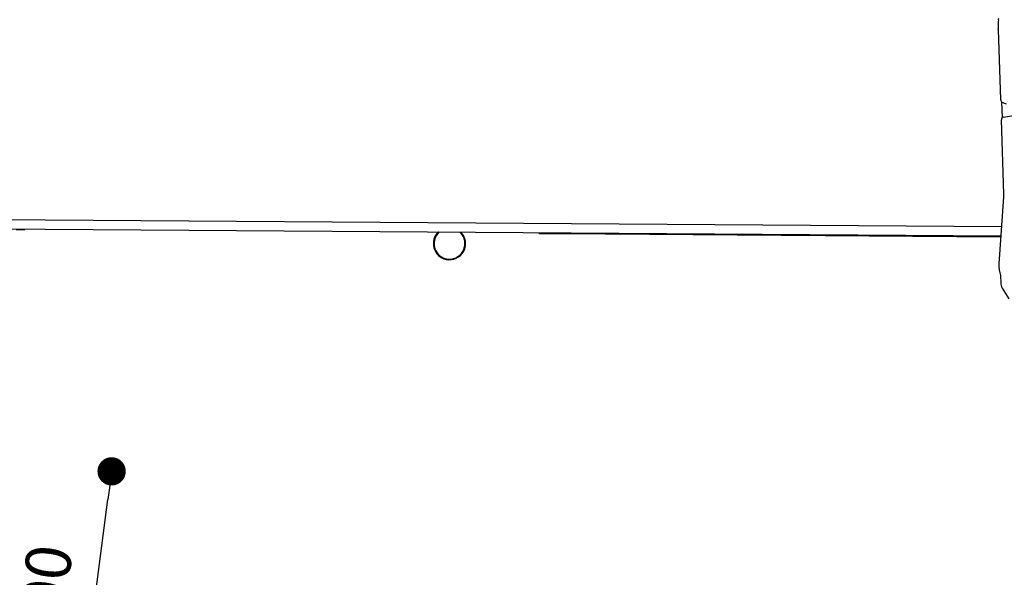
# Model space of a CAD drawing. Units: millimetres. Extents: x -12251.1 to -12199.9, y 20634.3 to 20669.6.
# Drawn here: x -12216.7 to -12213.2, y 20646.1 to 20648.1 of the extents above; entities that cross this region are included whole.
import ezdxf

# ---------------------------------------------------------------- set-up
doc = ezdxf.new("R2010")
doc.units = ezdxf.units.MM
doc.header["$PDSIZE"] = -1
doc.layers.get('0').update_dxf_attribs({"lineweight": 30})
doc.dimstyles.new('midot', dxfattribs={"dimtxt": 0.16, "dimasz": 0.1, "dimexe": 0.2, "dimexo": 0.06, "dimgap": 0.1, "dimtad": 1, "dimzin": 0, "dimdsep": 46, "dimtxsty": 'Standard', "dimblk": 'DOT', "dimcen": 0.09, "dimdle": 0.1, "dimse1": 1, "dimse2": 1, "dimclrd": 256, "dimclre": 256, "dimclrt": 256, "dimadec": 0, "dimazin": 0, "dimtfac": 1, "dimtofl": 0, "dimtmove": 2, "dimatfit": 3, "dimldrblk": 'CLOSEDBLANK', "dimfxl": 1.25, "dimfxlon": 1, "dimtolj": 1, "dimtzin": 0, "dimarcsym": 0})

# ---------------------------------------------------------------- blocks, each defined once
blk = doc.blocks.new('_Dot')
at = {"color": 0, "linetype": 'ByBlock', "lineweight": -2}
blk.add_line((-0.5, 0), (-1, 0), dxfattribs=at)
at = {"color": 0, "linetype": 'ByBlock', "const_width": 0.5}
blk.add_lwpolyline([(-0.25, 0, 1), (0.25, 0, 1)], format="xyb", close=True, dxfattribs=at)
blk = doc.blocks.new('*D136')
at = {"lineweight": -2, "transparency": 16777216}
blk.add_line((-2.9554, -5.6456), (-2.4734, -5.0071), dxfattribs=at)
at = {"layer": 'Defpoints', "color": 0, "transparency": 16777216}
for p in [(-2.4131, -4.9273), (-2.4131, -4.9273), (-3.0156, -5.7254)]:
    blk.add_point(p, dxfattribs=at)
at = {"lineweight": -2, "transparency": 16777216, "xscale": 0.1, "yscale": 0.1, "zscale": 0.1}
for p, rotation in [((-2.4131, -4.9273), 52.95163870562978), ((-3.0156, -5.7254), 232.9516387056298)]:
    blk.add_blockref('_Dot', p, dxfattribs=dict(at, rotation=rotation))
at = {"transparency": 16777216, "insert": (-2.858, -5.2179), "char_height": 0.16, "attachment_point": 5, "rotation": 52.9516}
blk.add_mtext('\\A1;1.00', dxfattribs=at)
blk = doc.blocks.new('_ClosedBlank')
at = {"color": 0, "linetype": 'ByBlock', "lineweight": -2}
for p, q in [((-1, 0.167), (0, 0)), ((-1, 0.167), (-1, -0.167)), ((0, 0), (-1, -0.167))]:
    blk.add_line(p, q, dxfattribs=at)
blk = doc.blocks.new('מתקן נכים')
at = {"color": 7, "linetype": 'Continuous', "lineweight": 25}
for p, q in [((-3.6419, -3.2312), (0.7295, -5.7551)), ((0.7474, -5.7284), (-3.6241, -3.2046)), ((-2.2844, -4.0181), (-2.2591, -4.0327)), ((-2.2591, -4.0327), (-2.2577, -4.0304)), ((-0.6829, -4.9396), (-0.6843, -4.942)), ((-0.6843, -4.942), (-0.6842, -4.942)), ((-0.6842, -4.942), (-0.6829, -4.9396)), ((-0.6842, -4.942), (-0.6746, -4.9475)), ((-0.6746, -4.9475), (-0.6733, -4.9452)), ((-0.6746, -4.9475), (-0.6164, -4.9811)), ((-0.6164, -4.9811), (-0.615, -4.9788)), ((-0.6164, -4.9811), (0.728, -5.7573)), ((0.9662, -5.3361), (1.0813, -5.1163)), ((0.9406, -5.3932), (0.9656, -5.3453)), ((0.9763, -5.3597), (0.9664, -5.3465)), ((0.8122, -5.6303), (0.9332, -5.3992)), ((0.9443, -5.3935), (0.9909, -5.4111)), ((0.6747, -5.8371), (0.8066, -5.6398)), ((0.6591, -5.8761), (0.6467, -5.899)), ((0.6422, -5.9171), (0.6441, -5.9625))]:
    blk.add_line(p, q, dxfattribs=at)
at = {"color": 7, "linetype": 'Continuous', "lineweight": 25, "flags": 128}
blk.add_lwpolyline([(0.9443, -5.3935), (0.9429, -5.3931), (0.9414, -5.3931), (0.9398, -5.3934), (0.9382, -5.394), (0.9368, -5.395), (0.9354, -5.3962), (0.9342, -5.3976), (0.9332, -5.3992)], dxfattribs=at)
at = {"color": 7, "linetype": 'Continuous', "lineweight": 25}
for centre, radius, start, end in [((-0.9779, -4.8166), 0.057, 104.0034, 228.29), ((-0.9779, -4.8166), 0.0548, 101.5674, 318.29), ((-0.9779, -4.8166), 0.0548, 318.29, 18.4326), ((-0.9779, -4.8166), 0.057, 228.29, 15.9966), ((1.233, -5.1857), 0.1668, 143.2725, 154.2505), ((1.0175, -5.0249), 0.102, 323.2606, 326.2366), ((0.9904, -5.0687), 0.1025, 332.3761, 334.2493), ((0.9748, -5.3412), 0.00995, 149.1295, 212.2679), ((0.7212, -5.5826), 0.1028, 326.2369, 332.3767), ((0.7577, -5.8929), 0.1001, 146.0732, 170.3402), ((0.6777, -5.9162), 0.0354, 150.9582, 181.5006)]:
    blk.add_arc(centre, radius, start, end, dxfattribs=at)
dim = blk.add_aligned_dim(p1=(-3.0156, -5.7254), p2=(-2.4131, -4.9273), distance=0, dimstyle='midot')
dim.commit()
dim.dimension.update_dxf_attribs({"geometry": '*D136', "text_midpoint": (-2.858, -5.2179)})

msp = doc.modelspace()

# ---------------------------------------------------------------- block references
at = {"rotation": 29.58636384558651}
msp.add_blockref('מתקן נכים', (-12216.706, 20651.9612), dxfattribs=at)

doc.saveas('drawing.dxf')
